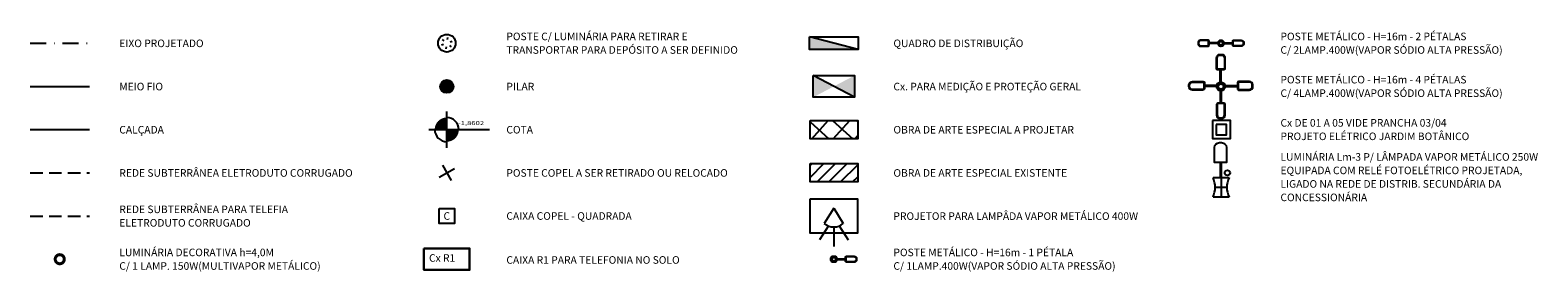
# Model space of a CAD drawing. Units: metres. Extents: x 677318 to 696486, y 7184463 to 7194302.
# Drawn here: x 689563 to 689862, y 7191434 to 7191482 of the extents above; entities that cross this region are included whole.
import ezdxf
from ezdxf.enums import TextEntityAlignment as Align

# ---------------------------------------------------------------- set-up
doc = ezdxf.new("R2010")
doc.units = ezdxf.units.M
for name, pattern in [('CONTINUO', [0]), ('DASHDOT2', [12.7, 6.35, -3.175, 0, -3.175]), ('DASHED', [0.75, 0.5, -0.25]), ('DASHED2', [0.375, 0.25, -0.125])]:
    doc.linetypes.add(name, pattern=pattern)
doc.layers.get('0').update_dxf_attribs({"color": 10})
for name, color, linetype in [('01', 7, 'Continuous'), ('A-02', 2, 'Continuous'), ('CAIXAS COPEL', 1, 'Continuous'), ('ELÉTRICA CX', 1, 'Continuous'), ('ELÉTRICA ILUMINAÇÃO', 7, 'Continuous'), ('ELÉTRICA LUMINARIS LATERAIS', 162, 'Continuous'), ('ELÉTRICA POSTE+LUMINÁRIAS', 1, 'Continuous'), ('ELÉTRICA TELEFONE', 104, 'CONTINUO'), ('ELÉTRICA TUBULAC', 5, 'DASHED2'), ('FORMATO', 2, 'Continuous'), ('GALERIA', 6, 'Continuous'), ('L-POSTE REDONDO', 7, 'Continuous'), ('PG-OAE', 3, 'Continuous'), ('PG_EST', 7, 'DASHDOT2'), ('PG_OAE', 8, 'Continuous'), ('PILAR VIADUTO', 7, 'Continuous'), ('POSTE COPEL ILUMINAÇÃO', 7, 'Continuous'), ('TX2', 7, 'Continuous')]:
    doc.layers.add(name, color=color, linetype=linetype)
doc.layers.add('LIGAÇÃO DE FIOS', color=20, linetype='DASHED', lineweight=30)
doc.styles.add('REGUA60', font='ARIAL.TTF')
doc.styles.add('ROMANS', font='romans.shx', dxfattribs={"height": 1.25})

# ---------------------------------------------------------------- blocks, each defined once
blk = doc.blocks.new('SIMB_LUMIN1')
at = {"layer": 'POSTE COPEL ILUMINAÇÃO'}
for p, q in [((-0.4061308632371947, 0.2558468710631132), (-0.6498095229035243, 0.4093550834804773)), ((0.0185062886448577, 0.4796952335163951), (0.02960684942081571, 0.7674291078001261)), ((0.4245662454050034, 0.2237599678337574), (0.6794165540486574, 0.3580742189660668)), ((-0.4246355775976554, -0.2237962614744902), (-0.6794167164480314, -0.3580739097669721)), ((-0.0185062886448577, -0.4796952335163951), (-0.02960684930440038, -0.7674291068688035)), ((0.4061967374291271, -0.2558886259794235), (0.649809337221086, -0.4093553768470883))]:
    blk.add_line(p, q, dxfattribs=at)
blk = doc.blocks.new('nivelpb')
at = {"layer": '01', "linetype": 'ByBlock'}
for p, q in [((-3.33066907387547e-16, -4.5), (-3.33066907387547e-16, 4.5)), ((-4.5, 3.33066907387547e-16), (10.57819821202598, 3.33066907387547e-16))]:
    blk.add_line(p, q, dxfattribs=at)
at = {"layer": '01', "linetype": 'ByBlock', "const_width": 3}
for points in [[(-1.5, 3.33066907387547e-16, -0.4142135623730948), (-3.33066907387547e-16, 1.5, -0.6180339887498949)], [(-3.33066907387547e-16, -1.5, 0.4142135623730948), (1.5, 3.33066907387547e-16, 0.6180339887498949)]]:
    blk.add_lwpolyline(points, format="xyb", dxfattribs=at)
at = {"layer": '01', "linetype": 'ByBlock'}
for start, end in [(180, 270), (0, 90)]:
    blk.add_arc((-3.33066907387547e-16, 3.33066907387547e-16), 3, start, end, dxfattribs=at)
at = {"layer": '01', "color": 0, "linetype": 'ByBlock', "style": 'REGUA60', "width": 1.4}
blk.add_attdef('COTAPISO', (4.234011860789906, 1.700356619672676), '', height=3, dxfattribs=at)
blk = doc.blocks.new('LUMINARIA LATERAL')
at = {"layer": 'ELÉTRICA LUMINARIS LATERAIS'}
for p, q in [((-0.1113892002217653, 0.03481044211466156), (-0.1113892002218222, 2.521138023875267)), ((0.06585622495060761, 0.03481044211477524), (0.06585622495055077, 2.521138023875352)), ((-1.325453734123244, -5.684341886080801e-14), (1.325453734123244, -2.842170943040401e-14)), ((-0.9654896107050206, -1.602540171068426), (0.9654896107048785, -1.602540171068426)), ((0, -2.842170943040401e-14), (-1.13686837721616e-13, -3.205080342136796)), ((1.325453734123101, -3.205080342136824), (-1.325453734123244, -3.205080342136796))]:
    blk.add_line(p, q, dxfattribs=at)
blk.add_lwpolyline([(-0.2609830286301076, 5.790004358075493), (0.07396467060425493, 5.790004358075493, -0.4142135623730913), (0.8887814175774338, 4.9751876111022), (0.8887814175774338, 2.528033806998991), (-1.075799775603286, 2.528033806998934), (-1.0757997756034, 4.9751876111022, -0.4142135623730932)], format="xyb", close=True, dxfattribs=at)
blk.add_circle((1.045913361490193, 0.7986804821966871), 0.4419931644495766, dxfattribs=at)
for centre, start, end in [((-4.712681336950595, -1.602540171068483), 334.6805774238264, 25.3194225761773), ((4.712681336950538, -1.602540171068625), 154.6805774238212, 205.3194225761722)]:
    blk.add_arc(centre, 3.747191726245581, start, end, dxfattribs=at)
blk = doc.blocks.new('PosteRedondo')
at = {"layer": 'L-POSTE REDONDO', "color": 1}
for p, q in [((678201.2832593307, 7186883.838589297), (678202.6168435795, 7186884.381869172)), ((678201.6784115152, 7186884.777021363), (678202.2216913897, 7186883.443437114))]:
    blk.add_line(p, q, dxfattribs=at)
blk = doc.blocks.new('A$C365A20AA')
at = {"layer": 'ELÉTRICA CX'}
blk.add_hatch(color=256, dxfattribs=at).paths.add_polyline_path([(170.3732703074525, 52.18810791556871), (170.3732703074525, 49.66351759127883), (180.0752075937021, 49.66351759127883)])
h = blk.add_hatch(color=256, dxfattribs=at)
h.paths.add_polyline_path([(179.3394755081372, 44.51085675327454), (175.2242389505773, 42.35457645362931), (179.3394755081372, 40.19829615398407)])
h.paths.add_polyline_path([(171.1090023930174, 44.51085675327454), (171.1090023930174, 40.19829615398407), (175.2242389505773, 42.35457645362931)])
at = {"layer": 'PG-OAE'}
h = blk.add_hatch(dxfattribs=at)
h.set_pattern_fill('ANSI37', color=9, scale=0.9999999999999999, angle=92.86455491967902, style=0)
h.set_pattern_definition([(137.864554919679, (-2498.165122629274, 1495.604991714117), (-2.130061467722795, -2.354456018642651), []), (227.864554919679, (-2498.165122629274, 1495.604991714117), (2.354456018642651, -2.130061467722795), [])])
h.paths.add_polyline_path([(170.4878342915872, 35.60786559766461), (170.4878342915872, 31.95881471000507), (179.9606436095673, 31.95881471000507), (179.9606436095673, 35.60786559766461)])
at = {"layer": 'PG_OAE'}
h = blk.add_hatch(dxfattribs=at)
h.set_pattern_fill('ANSI31', color=9, scale=0.52, style=0)
h.set_pattern_definition([(45, (-2498.405997590742, 1497.024094839245), (-1.16743329573899, 1.16743329573899), [])])
h.paths.add_polyline_path([(179.9606436095673, 23.38757841021061), (179.9606436095673, 27.03662929787015), (170.4878342915872, 27.03662929787015), (170.4878342915872, 23.38757841021061)])
at = {"layer": 'PILAR VIADUTO', "lineweight": -2}
h = blk.add_hatch(color=256, dxfattribs=at)
edge = h.paths.add_edge_path()
edge.add_arc((98.2597517653362, 42.35457645469546), 1.3, 0, 360)
at = {"layer": 'CAIXAS COPEL'}
blk.add_lwpolyline([(96.75975176999145, 18.14086755344943), (99.75975176626616, 18.14086755345306), (99.75975176626616, 15.14086755344943), (96.75975176998782, 15.14086755345306)], close=True, dxfattribs=at)
at = {"layer": 'ELÉTRICA CX'}
for p, q in [((180.0752075937021, 49.66351759127883), (170.3732703074525, 52.18810791556871)), ((179.3394755081372, 40.19829615398407), (171.1090023930174, 44.51085675327454)), ((175.2171160941239, 18.20054606403983), (173.3250783135863, 15.17498262149502)), ((175.2171160941239, 18.20054606403983), (177.1091538746618, 15.17498262149502)), ((174.1695298349327, 14.66847480400838), (172.3561635723686, 11.89530384254294)), ((175.2171160941239, 14.47261981374595), (175.2171160941239, 10.62195663097395)), ((176.2647023533154, 14.66847480400838), (178.0780686158791, 11.89530384254294))]:
    blk.add_line(p, q, dxfattribs=at)
for points in [[(170.3732703074525, 52.18810791556871), (180.0752075937021, 52.18810791556871), (180.0752075937021, 49.66351759127883), (170.3732703074525, 49.66351759127883)], [(171.1090023930174, 44.51085675327454), (179.3394755081372, 44.51085675327454), (179.3394755081372, 40.19829615398407), (171.1090023930174, 40.19829615398407)], [(250.4880017194246, 35.5753401527686), (250.4880017194246, 31.99134015276877), (254.0720017194244, 31.99134015276877), (254.0720017194244, 35.5753401527686)], [(251.2560017194246, 34.80734015276857), (251.2560017194246, 32.7593401527688), (253.3040017194244, 32.7593401527688), (253.3040017194244, 34.80734015276857)], [(170.5260878138301, 20.05175737817717), (179.908144374418, 20.05175737817717), (179.908144374418, 13.22997773031466), (170.5260878138301, 13.22997773031466)]]:
    blk.add_lwpolyline(points, close=True, dxfattribs=at)
blk.add_arc((175.2171160941239, 17.37220421069355), 2.89958439694742, 229.2681050780483, 310.7318949219517, dxfattribs=at)
at = {"layer": 'ELÉTRICA ILUMINAÇÃO', "const_width": 0.6000000000002885}
blk.add_lwpolyline([(21.26283199379759, 8.96904669305377, 1), (21.32769716638722, 7.170215820113754, 1)], format="xyb", close=True, dxfattribs=at)
at = {"layer": 'ELÉTRICA POSTE+LUMINÁRIAS'}
for p, q in [((251.5757770458554, 51.02044827371174), (249.8426204109678, 51.02044827371196)), ((251.5757770458554, 51.02044827371174), (249.8426204109678, 51.02044827371196)), ((252.8016752296317, 51.02044827371174), (254.5348318645192, 51.02044827371174)), ((252.8016752296317, 51.02044827371174), (254.5348318645192, 51.02044827371174)), ((251.5706234154522, 50.87470995762442), (249.8426204109678, 50.87470995762465)), ((251.5706234154522, 50.87470995762442), (249.8426204109678, 50.87470995762465)), ((252.8068288600343, 50.87470995762442), (254.5348318645192, 50.87470995762465)), ((252.8068288600343, 50.87470995762442), (254.5348318645192, 50.87470995762442)), ((252.0558578648756, 43.21515697757422), (252.0558578648756, 45.64850889295622)), ((252.0558578648756, 45.64850889295622), (252.260474460662, 45.64850889295622)), ((252.0558578648756, 45.64850889295622), (252.260474460662, 45.64850889295622)), ((252.260474460662, 45.64850889295622), (252.0558578648756, 45.64850889295622)), ((252.2604744606624, 43.22239267465989), (252.260474460662, 45.64850889295622)), ((251.3310913184287, 42.5540472531352), (248.9049751001321, 42.55404725313497)), ((251.3383270155141, 42.34943065734865), (248.9049751001321, 42.34943065734865)), ((253.0594880655362, 42.34943065734865), (255.4928399809182, 42.34943065734842)), ((253.0667237626217, 42.5540472531352), (255.4928399809182, 42.55404725313497)), ((252.0558578648756, 41.49399592755231), (252.0558578648752, 39.06064401217031)), ((252.2604744606624, 41.48676023046664), (252.260474460662, 39.06064401217031)), ((175.8371880424656, 8.164266775066835), (177.5703446773532, 8.164266775066835)), ((175.8371880424656, 8.164266775066835), (177.5703446773532, 8.164266775066835)), ((175.8423416728683, 8.018528458979517), (177.5703446773532, 8.018528458979745)), ((175.8423416728683, 8.018528458979517), (177.5703446773532, 8.018528458979517))]:
    blk.add_line(p, q, dxfattribs=at)
for points in [[(247.6606875502794, 51.05038493809934), (247.6606875502794, 50.80137197517274, 0.4142135623730936), (248.1370065206356, 50.32505300481603), (249.669607654977, 50.32505300481603, 0.4142135623730933), (249.8426204109173, 50.49806576075662), (249.8426204109173, 51.35369115251524, 0.4142135623730951), (249.669607654977, 51.52670390845606), (248.1370065206356, 51.52670390845606, 0.4142135623730954)], [(247.6606875502794, 51.05038493809934), (247.6606875502794, 50.80137197517274, 0.4142135623730936), (248.1370065206356, 50.32505300481603), (249.669607654977, 50.32505300481603, 0.4142135623730933), (249.8426204109173, 50.49806576075662), (249.8426204109173, 51.35369115251524, 0.4142135623730951), (249.669607654977, 51.52670390845606), (248.1370065206356, 51.52670390845606, 0.4142135623730954)], [(247.7504121578868, 51.05038493809934), (247.7504121578868, 50.80137197517274, 0.4142135623730833), (248.1370065206356, 50.41477761242345), (249.669607654977, 50.41477761242322, 0.4142135623730921), (249.7528958033099, 50.49806576075662), (249.7528958033099, 51.35369115251524, 0.4142135623730782), (249.669607654977, 51.43697930084863), (248.1370065206356, 51.43697930084863, 0.414213562373097)], [(247.7504121578868, 51.05038493809934), (247.7504121578868, 50.80137197517274, 0.4142135623730833), (248.1370065206356, 50.41477761242322), (249.669607654977, 50.41477761242322, 0.4142135623730921), (249.7528958033099, 50.49806576075662), (249.7528958033099, 51.35369115251524, 0.4142135623730782), (249.669607654977, 51.43697930084863), (248.1370065206356, 51.43697930084863, 0.414213562373097)], [(256.7167647252077, 51.05038493809934), (256.7167647252077, 50.80137197517251, -0.4142135623730936), (256.240445754851, 50.3250530048158), (254.7078446205101, 50.3250530048158, -0.4142135623730933), (254.5348318645692, 50.49806576075662), (254.5348318645692, 51.35369115251524, -0.4142135623730951), (254.7078446205101, 51.52670390845606), (256.240445754851, 51.52670390845606, -0.4142135623730954)], [(256.7167647252077, 51.05038493809934), (256.7167647252077, 50.80137197517251, -0.4142135623730936), (256.240445754851, 50.3250530048158), (254.7078446205101, 50.3250530048158, -0.4142135623730933), (254.5348318645692, 50.49806576075662), (254.5348318645692, 51.35369115251524, -0.4142135623730951), (254.7078446205101, 51.52670390845606), (256.240445754851, 51.52670390845606, -0.4142135623730954)], [(256.6270401176002, 51.05038493809934), (256.6270401176002, 50.80137197517251, -0.4142135623730833), (256.240445754851, 50.41477761242322), (254.7078446205101, 50.41477761242322, -0.4142135623730921), (254.6245564721767, 50.49806576075662), (254.6245564721767, 51.35369115251524, -0.4142135623730782), (254.7078446205101, 51.43697930084863), (256.240445754851, 51.43697930084863, -0.414213562373097)], [(256.6270401176002, 51.05038493809911), (256.6270401176002, 50.80137197517251, -0.4142135623730833), (256.240445754851, 50.41477761242322), (254.7078446205101, 50.41477761242322, -0.4142135623730921), (254.6245564721767, 50.49806576075662), (254.6245564721767, 51.35369115251524, -0.4142135623730782), (254.7078446205101, 51.43697930084863), (256.240445754851, 51.43697930084863, -0.414213562373097)], [(251.9833590627941, 48.71194262929225), (252.3329732627435, 48.71194262929225, -0.4142135623730936), (253.0017250971241, 48.04319079491142), (253.0017250971241, 45.89141880229681, -0.4142135623730933), (252.7588151877835, 45.64850889295622), (251.5575171377541, 45.64850889295622, -0.4142135623730951), (251.3146072284135, 45.89141880229681), (251.3146072284135, 48.04319079491142, -0.4142135623730954)], [(251.9833590627941, 48.58596928021166), (252.3329732627435, 48.58596928021166, -0.4142135623730833), (252.8757517480435, 48.04319079491142), (252.8757517480435, 45.89141880229681, -0.4142135623730921), (252.7588151877835, 45.77448224203704), (251.5575171377541, 45.77448224203704, -0.4142135623730782), (251.4405805774941, 45.89141880229681), (251.4405805774941, 48.04319079491142, -0.414213562373097)], [(245.8415413637254, 42.30739958054869), (245.8415413637254, 42.65701378049766, -0.4142135623730936), (246.5102931981064, 43.32576561487849), (248.662065190721, 43.32576561487849, -0.4142135623730933), (248.9049751000616, 43.08285570553767), (248.9049751000616, 41.88155765550869, -0.4142135623730951), (248.662065190721, 41.63864774616763), (246.5102931981064, 41.63864774616763, -0.4142135623730954)], [(245.967514712806, 42.30739958054869), (245.967514712806, 42.65701378049766, -0.4142135623730833), (246.5102931981064, 43.19979226579767), (248.662065190721, 43.19979226579767, -0.4142135623730921), (248.7790017509806, 43.08285570553767), (248.7790017509806, 41.88155765550869, -0.4142135623730782), (248.662065190721, 41.76462109524869), (246.5102931981064, 41.76462109524869, -0.414213562373097)], [(258.556273717325, 42.30739958054846), (258.556273717325, 42.65701378049766, 0.4142135623730936), (257.8875218829444, 43.32576561487826), (255.7357498903293, 43.32576561487826, 0.4142135623730933), (255.4928399809887, 43.08285570553767), (255.4928399809887, 41.88155765550869, 0.4142135623730951), (255.7357498903293, 41.63864774616763), (257.8875218829439, 41.63864774616763, 0.4142135623730954)], [(258.4303003682444, 42.30739958054869), (258.4303003682444, 42.65701378049766, 0.4142135623730833), (257.8875218829444, 43.19979226579767), (255.7357498903293, 43.19979226579767, 0.4142135623730921), (255.6188133300698, 43.08285570553767), (255.6188133300698, 41.88155765550869, 0.4142135623730782), (255.7357498903293, 41.76462109524846), (257.8875218829439, 41.76462109524846, 0.414213562373097)], [(252.0138267880757, 35.99721027576334), (252.3634409880246, 35.99721027576334, 0.4142135623730936), (253.0321928224052, 36.66596211014416), (253.0321928224052, 38.81773410275878, 0.4142135623730933), (252.7892829130647, 39.0606440120996), (251.5879848630357, 39.0606440120996, 0.4142135623730951), (251.3450749536951, 38.817734102759), (251.3450749536946, 36.66596211014439, 0.4142135623730954)], [(252.0138267880757, 36.12318362484416), (252.3634409880246, 36.12318362484416, 0.4142135623730833), (252.9062194733247, 36.66596211014416), (252.9062194733247, 38.81773410275878, 0.4142135623730921), (252.7892829130647, 38.93467066301878), (251.5879848630357, 38.93467066301878, 0.4142135623730782), (251.4710483027757, 38.817734102759), (251.4710483027757, 36.66596211014439, 0.414213562373097)], [(179.7522775380417, 8.19420343945444), (179.7522775380417, 7.945190476527614, -0.4142135623730936), (179.2759585676849, 7.468871506170899), (177.743357433344, 7.468871506170899, -0.4142135623730933), (177.5703446774032, 7.641884262111716), (177.5703446774032, 8.497509653870338, -0.4142135623730951), (177.743357433344, 8.670522409811156), (179.2759585676849, 8.670522409811156, -0.4142135623730954)], [(179.7522775380417, 8.19420343945444), (179.7522775380417, 7.945190476527614, -0.4142135623730936), (179.2759585676849, 7.468871506170899), (177.743357433344, 7.468871506170899, -0.4142135623730933), (177.5703446774032, 7.641884262111716), (177.5703446774032, 8.497509653870338, -0.4142135623730951), (177.743357433344, 8.670522409811156), (179.2759585676849, 8.670522409811156, -0.4142135623730954)], [(179.6625529304342, 8.19420343945444), (179.6625529304342, 7.945190476527614, -0.4142135623730833), (179.2759585676849, 7.558596113778322), (177.743357433344, 7.558596113778322, -0.4142135623730921), (177.6600692850106, 7.641884262111716), (177.6600692850106, 8.497509653870338, -0.4142135623730782), (177.743357433344, 8.580797802203733), (179.2759585676849, 8.580797802203733, -0.414213562373097)], [(179.6625529304342, 8.194203439454213), (179.6625529304342, 7.945190476527614, -0.4142135623730833), (179.2759585676849, 7.558596113778322), (177.743357433344, 7.558596113778322, -0.4142135623730921), (177.6600692850106, 7.641884262111716), (177.6600692850106, 8.497509653870338, -0.4142135623730782), (177.743357433344, 8.580797802203733), (179.2759585676849, 8.580797802203733, -0.414213562373097)]]:
    blk.add_lwpolyline(points, format="xyb", close=True, dxfattribs=at)
for centre, radius in [((252.1887261377433, 50.92581275309635), 0.6202116340481528), ((252.1887261377433, 50.92581275309635), 0.6202116340481528), ((252.1887261377433, 50.92581275309635), 0.499472422076139), ((252.1887261377433, 50.92581275309635), 0.499472422076139), ((252.1887261377433, 50.92581275309635), 0.3666632487754777), ((252.1887261377433, 50.92581275309635), 0.3666632487754777), ((252.1887261358197, 42.35457645256315), 0.8707771342036067), ((252.1887261358197, 42.35457645256315), 0.7012592805948991), ((252.1887261358197, 42.35457645256315), 0.5147952012807708), ((175.2242389505773, 8.069631254451451), 0.6202116340481528), ((175.2242389505773, 8.069631254451451), 0.6202116340481528), ((175.2242389505773, 8.069631254451451), 0.499472422076139), ((175.2242389505773, 8.069631254451451), 0.499472422076139), ((175.2242389505773, 8.069631254451451), 0.3666632487754777), ((175.2242389505773, 8.069631254451451), 0.3666632487754777)]:
    blk.add_circle(centre, radius, dxfattribs=at)
at = {"layer": 'ELÉTRICA TELEFONE', "linetype": 'DASHED', "ltscale": 5}
blk.add_line((15.41140790607051, 16.64086755637823), (27.17912125411431, 16.64086755637823), dxfattribs=at)
at = {"layer": 'ELÉTRICA TUBULAC', "ltscale": 10}
blk.add_line((15.41140790607051, 25.21210385617269), (27.17912125411431, 25.21210385617269), dxfattribs=at)
at = {"layer": 'FORMATO', "color": 3}
for points in [[(170.4878342915872, 35.60786559766461), (179.9606436095673, 35.60786559766461), (179.9606436095673, 31.95881471000507), (170.4878342915872, 31.95881471000507)], [(170.4878342915872, 27.03662929787015), (179.9606436095673, 27.03662929787015), (179.9606436095673, 23.38757841021061), (170.4878342915872, 23.38757841021061)]]:
    blk.add_lwpolyline(points, close=True, dxfattribs=at)
at = {"layer": 'LIGAÇÃO DE FIOS', "color": 96, "linetype": 'CONTINUO', "ltscale": 0.06}
blk.add_lwpolyline([(93.71196866240462, 10.21277596799678), (102.8075348682646, 10.21277596799678), (102.8075348682646, 5.926486543037981), (93.71196866240462, 5.926486543037981)], close=True, dxfattribs=at)
at = {"layer": 'PG_EST', "lineweight": -2, "ltscale": 0.5}
blk.add_line((15.41140790607051, 50.92581275555608), (27.17912125411431, 50.92581275555608), dxfattribs=at)
at = {"layer": 'PG_EST', "linetype": 'Continuous', "lineweight": -2, "ltscale": 10}
blk.add_line((15.41140790607051, 42.35457645576162), (27.17912125411431, 42.35457645576162), dxfattribs=at)
at = {"layer": 'PG_EST', "color": 8, "linetype": 'Continuous', "lineweight": -2, "ltscale": 10}
blk.add_line((15.41140790607051, 33.78334015596715), (27.17912125411431, 33.78334015596715), dxfattribs=at)
at = {"layer": 'PILAR VIADUTO', "lineweight": -2}
blk.add_circle((98.2597517653362, 42.35457645469546), 1.3, dxfattribs=at)
at = {"layer": 'POSTE COPEL ILUMINAÇÃO', "color": 1}
blk.add_circle((98.25975176533484, 50.92581275448993), 1.745774384072159, dxfattribs=at)
at = {"layer": 'A-02'}
ref = blk.add_blockref('nivelpb', (98.25975176533075, 33.78334015490054, 5.088477212317819e-08), dxfattribs=dict(at, xscale=0.8, yscale=0.8, zscale=0.8))
ref.add_attrib('COTAPISO', '-1,8602', (100.4868690525736, 34.67773860573948, 5.088477212317819e-08), dxfattribs={"layer": '0', "color": 7, "linetype": 'ByBlock', "height": 0.8, "rotation": 359.9999998665979, "style": 'REGUA60', "width": 1.399999999999999})
at = {"layer": 'ELÉTRICA LUMINARIS LATERAIS', "xscale": 1.2, "yscale": 1.2, "zscale": 1.2}
blk.add_blockref('LUMINARIA LATERAL', (252.2142587449739, 24.25368727433852), dxfattribs=at)
at = {"layer": 'L-POSTE REDONDO', "linetype": 'Continuous', "xscale": 2.4, "yscale": 2.4, "zscale": 2.4, "rotation": 7.249238301069397}
blk.add_blockref('PosteRedondo', (561942.4769351676, -17316013.45167232), dxfattribs=at)
at = {"layer": 'POSTE COPEL ILUMINAÇÃO', "color": 1, "lineweight": -2, "xscale": 1.499999999981498, "yscale": 1.499999999999999, "zscale": 1.5, "rotation": 291.7301750118586}
blk.add_blockref('SIMB_LUMIN1', (98.25975176533484, 50.92581275448993), dxfattribs=at)
at = {"layer": 'CAIXAS COPEL', "style": 'ROMANS'}
blk.add_text('C', height=1.5, dxfattribs=at).set_placement((98.25975176533484, 16.64086755531207), align=Align.MIDDLE_CENTER)
at = {"layer": 'LIGAÇÃO DE FIOS', "color": 96, "linetype": 'CONTINUO', "ltscale": 0.06, "style": 'ROMANS'}
blk.add_text('Cx R1', height=1.5, dxfattribs=at).set_placement((94.72431563175314, 7.562180243986177))
at = {"layer": 'TX2', "style": 'ROMANS'}
for s, p in [('EIXO PROJETADO', (33.14114292680961, 50.89921184655691)), ('QUADRO DE DISTRIBUIÇÃO', (187.0701172972945, 50.8992118444246)), ('POSTE METÁLICO - H=16m - 2 PÉTALAS', (264.0346044844605, 52.26758822677289)), ('C/ 2LAMP.400W(VAPOR SÓDIO ALTA PRESSÃO)', (264.0346044844605, 49.58210091495926)), ('MEIO FIO', (33.14114292680961, 42.32797554676245)), ('PILAR', (110.1056301120529, 42.32797554569629)), ('Cx. PARA MEDIÇÃO E PROTEÇÃO GERAL', (187.0701172972945, 42.32797554463014)), ('C/ 4LAMP.400W(VAPOR SÓDIO ALTA PRESSÃO)', (264.0346044825369, 41.01290629786467)), ('POSTE METÁLICO - H=16m - 4 PÉTALAS', (264.0346044825369, 43.69655473918056)), ('Cx DE 01 A 05 VIDE PRANCHA 03/04', (264.0346044825369, 35.12531843938609)), ('CALÇADA', (33.14114292680961, 33.75673924696798)), ('COTA', (110.105630112052, 33.75673924590137, 1.362176372798572e-08)), ('OBRA DE ARTE ESPECIAL A PROJETAR', (187.0701172972945, 33.75673924483567)), ('PROJETO ELÉTRICO JARDIM BOTÂNICO', (264.0346044825369, 32.4477567846227)), ('LUMINÁRIA Lm-3 P/ LÂMPADA VAPOR METÁLICO 250W', (264.0346044825369, 28.36315979232631)), ('REDE SUBTERRÂNEA ELETRODUTO CORRUGADO', (33.14114292680961, 25.18550294717352)), ('POSTE COPEL A SER RETIRADO OU RELOCADO ', (110.1056301148187, 25.18550294462352)), ('OBRA DE ARTE ESPECIAL EXISTENTE', (187.0701172972945, 25.18550294504121)), ('REDE SUBTERRÂNEA PARA TELEFIA ', (33.14114292680961, 17.96780513038721)), ('ELETRODUTO CORRUGADO', (33.14114292680961, 15.28363897600434)), ('CAIXA COPEL - QUADRADA', (110.1056301120529, 16.64086755531207)), ('PROJETOR PARA LAMPÂDA VAPOR METÁLICO 400W', (187.0701172972945, 16.61426664524674)), ('POSTE METÁLICO - H=16m - 1 PÉTALA', (187.0701172972945, 9.411406728127986)), ('CAIXA R1 PARA TELEFONIA NO SOLO', (110.105630112052, 7.918020662758408)), ('C/ 1LAMP.400W(VAPOR SÓDIO ALTA PRESSÃO)', (187.0701172972945, 6.725919416314355))]:
    blk.add_text(s, height=1.5, dxfattribs=at).set_placement(p, align=Align.MIDDLE_LEFT)
for s, p in [('POSTE C/ LUMINÁRIA PARA RETIRAR E', (110.105630112052, 51.51868625590942)), ('TRANSPORTAR PARA DEPÓSITO A SER DEFINIDO', (110.105630112052, 48.83452010152655)), ('EQUIPADA COM RELÉ FOTOELÉTRICO PROJETADA,', (264.0346044825369, 24.93559813756292)), ('LIGADO NA REDE DE DISTRIB. SECUNDÁRIA DA', (264.0346044825369, 22.25803648279953)), ('CONCESSIONÁRIA', (264.0346044825369, 19.58047482803613)), ('LUMINÁRIA DECORATIVA h=4,0M', (33.14114292680961, 8.661609543201166)), ('C/ 1 LAMP. 150W(MULTIVAPOR METÁLICO)', (33.14114292680961, 5.973962814125571))]:
    blk.add_text(s, height=1.5, dxfattribs=at).set_placement(p)

msp = doc.modelspace()

# ---------------------------------------------------------------- block references
at = {"layer": 'GALERIA'}
msp.add_blockref('A$C365A20AA', (689547.2020381546, 7191428.741721722), dxfattribs=at)

doc.saveas('drawing.dxf')
